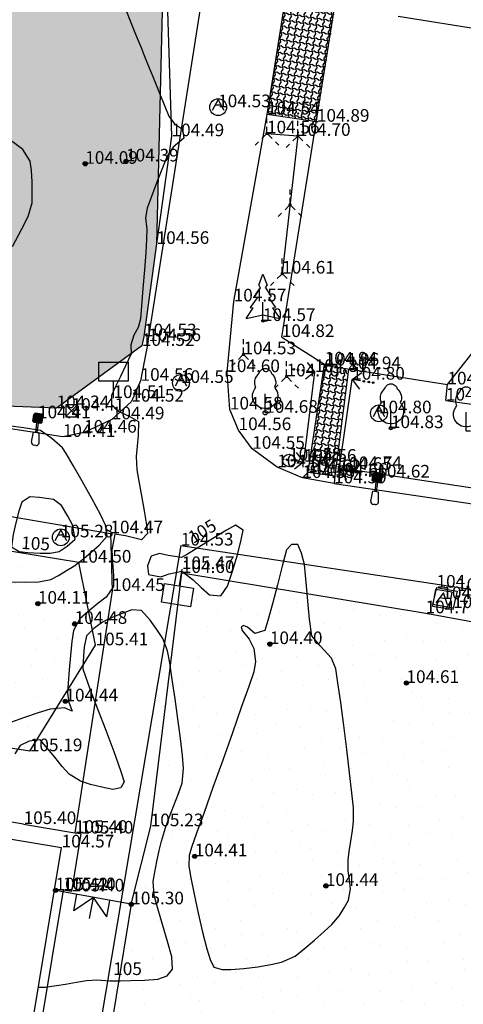
# Model space of a CAD drawing. Units: metres. Extents: x 849640 to 850178, y 298045 to 298967.
# Drawn here: x 849681 to 849707, y 298480 to 298539 of the extents above; entities that cross this region are included whole.
import ezdxf
from ezdxf.lldxf.tags import DXFTag

# ---------------------------------------------------------------- set-up
doc = ezdxf.new("R2010")
doc.units = ezdxf.units.M
doc.header["$MEASUREMENT"] = 0
for name, color, linetype in [('BURKOLAT', 129, 'Continuous'), ('DÍSZBURKOLAT', 250, 'Continuous'), ('EGYÉB', 7, 'Continuous'), ('ELEKTROMOS', 210, 'Continuous'), ('KERÍTÉS', 130, 'Kerítés'), ('KORLÁT', 251, 'Korlát'), ('MAGASSÁGOK', 253, 'Continuous'), ('NÖVÉNYZET', 3, 'Sz 1.0-1.0'), ('SZENNYVÍZ', 32, 'Sz 3.0-1.0'), ('TEREP', 85, 'Continuous'), ('TÖRZSÁTMÉRŐ', 15, 'Continuous')]:
    doc.layers.add(name, color=color, linetype=linetype)
for name, color, linetype, lineweight in [('SZINTVONALAK', 30, 'Continuous', 25), ('SZINTVONALAK FELEZŐ', 30, 'Continuous', 25), ('ÉPÜLET', 10, 'Continuous', 30)]:
    doc.layers.add(name, color=color, linetype=linetype, lineweight=lineweight)
doc.styles.get("Standard").update_dxf_attribs({"font": 'arial.ttf'})
doc.styles.add('TXT', font='txt.shx')
tags = doc.linetypes.add('Kerítés', pattern='A,2.5,0,["X",TXT,S=0.5,R=0,X=-0.25,Y=-0.25],0', length=2.5).pattern_tags.tags
tags[15:16] = [DXFTag(74, 4), DXFTag(75, 0), DXFTag(340, '0'), DXFTag(46, 1.0), DXFTag(50, 0.0), DXFTag(44, 0.0), DXFTag(45, 0.0)]
tags[4:5] = [DXFTag(74, 4), DXFTag(75, 0), DXFTag(340, '0'), DXFTag(46, 1.0), DXFTag(50, 0.0), DXFTag(44, 0.0), DXFTag(45, 0.0)]
tags = doc.linetypes.add('Korlát', pattern='A,1,0,["O",TXT,S=0.25,R=0,X=0,Y=-0.125],1', length=2).pattern_tags.tags
tags[15:16] = [DXFTag(74, 4), DXFTag(75, 0), DXFTag(340, '0'), DXFTag(46, 1.0), DXFTag(50, 0.0), DXFTag(44, 0.0), DXFTag(45, 0.0)]
tags[4:5] = [DXFTag(74, 4), DXFTag(75, 0), DXFTag(340, '0'), DXFTag(46, 1.0), DXFTag(50, 0.0), DXFTag(44, 0.0), DXFTag(45, 0.0)]
tags = doc.linetypes.add('Sz 0.5-0.5', pattern=[0.5, 0.25, -0.25]).pattern_tags.tags
tags[6:7] = [DXFTag(74, 4), DXFTag(75, 0), DXFTag(340, '0'), DXFTag(46, 1.0), DXFTag(50, 0.0), DXFTag(44, 0.0), DXFTag(45, 0.0)]
tags[4:5] = [DXFTag(74, 4), DXFTag(75, 0), DXFTag(340, '0'), DXFTag(46, 1.0), DXFTag(50, 0.0), DXFTag(44, 0.0), DXFTag(45, 0.0)]
tags = doc.linetypes.add('Sz 1.0-1.0', pattern=[1, 0.5, -0.5]).pattern_tags.tags
tags[6:7] = [DXFTag(74, 4), DXFTag(75, 0), DXFTag(340, '0'), DXFTag(46, 1.0), DXFTag(50, 0.0), DXFTag(44, 0.0), DXFTag(45, 0.0)]
tags[4:5] = [DXFTag(74, 4), DXFTag(75, 0), DXFTag(340, '0'), DXFTag(46, 1.0), DXFTag(50, 0.0), DXFTag(44, 0.0), DXFTag(45, 0.0)]
tags = doc.linetypes.add('Sz 3.0-1.0', pattern=[2, 1.5, -0.5]).pattern_tags.tags
tags[6:7] = [DXFTag(74, 4), DXFTag(75, 0), DXFTag(340, '0'), DXFTag(46, 1.0), DXFTag(50, 0.0), DXFTag(44, 0.0), DXFTag(45, 0.0)]
tags[4:5] = [DXFTag(74, 4), DXFTag(75, 0), DXFTag(340, '0'), DXFTag(46, 1.0), DXFTag(50, 0.0), DXFTag(44, 0.0), DXFTag(45, 0.0)]

# ---------------------------------------------------------------- blocks, each defined once
blk = doc.blocks.new('Akna kör')
at = {"color": 0, "linetype": 'Continuous', "lineweight": -2}
for p, q in [((0, 0.45), (-0.35, -0.2)), ((-0.15, 0.15), (0.15, 0.15)), ((0.35, -0.2), (0, 0.45))]:
    blk.add_line(p, q, dxfattribs=at)
blk.add_circle((0, 0), 0.5, dxfattribs=at)
blk = doc.blocks.new('Fenyő')
at = {"color": 0, "linetype": 'Continuous', "lineweight": -2}
for p, q in [((-0.25, 2.12), (0, 2.776)), ((0, 2.776), (0.25, 2.12)), ((-0.156, 1.972), (-0.5, 1.464)), ((-0.25, 2.12), (-0.156, 1.972)), ((0.156, 1.972), (0.25, 2.12)), ((0.156, 1.972), (0.5, 1.464)), ((-0.345, 1.383), (-0.75, 0.808)), ((-0.5, 1.464), (-0.345, 1.383)), ((0.345, 1.383), (0.5, 1.464)), ((0.345, 1.383), (0.75, 0.808)), ((-1, 0.151), (-0.578, 0.778)), ((-0.75, 0.808), (-0.578, 0.778)), ((0, 0), (0, 1.125)), ((0.578, 0.778), (0.75, 0.808)), ((0.578, 0.778), (1, 0.151)), ((-1, 0.151), (0, 0.375)), ((0, 0.375), (1, 0.151)), ((0.262, 0), (0, 0))]:
    blk.add_line(p, q, dxfattribs=at)
blk = doc.blocks.new('Bokor')
at = {"linetype": 'Continuous', "lineweight": -2}
h = blk.add_hatch(color=0, dxfattribs=at)
h.dxf.hatch_style = 2
h.paths.add_polyline_path([(0.071, -0.071, 0.198912), (0.101, 0, 0.414214), (0.001, 0.1, 0.668179), (-0.07, -0.071, 0.414214)])
at = {"color": 0, "linetype": 'Continuous', "lineweight": -2}
for p, q in [((0, 0.6), (0, 0.9)), ((0, 0.1), (0, 0.4)), ((-0.5, -0.5), (-0.7, -0.7)), ((-0.071, -0.071), (-0.3, -0.3)), ((0.071, -0.071), (0.3, -0.3)), ((0.5, -0.5), (0.7, -0.7))]:
    blk.add_line(p, q, dxfattribs=at)
blk = doc.blocks.new('Fa')
at = {"color": 0, "linetype": 'Continuous', "lineweight": -2}
for p, q in [((-0.375, 2.325), (-0.35, 2.4)), ((-0.35, 2.4), (-0.3, 2.475)), ((-0.3, 2.475), (-0.2, 2.575)), ((-0.2, 2.575), (-0.075, 2.625)), ((-0.075, 2.625), (0.075, 2.625)), ((0.075, 2.625), (0.2, 2.575)), ((0.2, 2.575), (0.25, 2.525)), ((0.25, 2.525), (0.325, 2.45)), ((0.325, 2.45), (0.375, 2.325)), ((-0.625, 1.9), (-0.575, 2.05)), ((-0.625, 1.725), (-0.625, 1.9)), ((-0.575, 2.05), (-0.5, 2.175)), ((-0.5, 2.175), (-0.375, 2.325)), ((0.375, 2.325), (0.425, 2.275)), ((0.425, 2.275), (0.525, 2.15)), ((0.525, 2.15), (0.575, 2.05)), ((0.575, 2.05), (0.6, 1.95)), ((0.6, 1.95), (0.625, 1.85)), ((0.625, 1.85), (0.625, 1.725)), ((-0.75, 1.1), (-0.7, 1.275)), ((-0.7, 1.275), (-0.625, 1.425)), ((-0.575, 1.55), (-0.625, 1.725)), ((-0.625, 1.425), (-0.55, 1.525)), ((-0.55, 1.525), (-0.575, 1.55)), ((0.575, 1.575), (0.55, 1.525)), ((0.55, 1.525), (0.6, 1.45)), ((0.6, 1.65), (0.575, 1.575)), ((0.625, 1.725), (0.6, 1.65)), ((0.6, 1.45), (0.7, 1.275)), ((0.7, 1.275), (0.725, 1.2)), ((0.725, 1.2), (0.75, 1.05)), ((-0.75, 0.95), (-0.75, 1.1)), ((-0.725, 0.8), (-0.75, 0.95)), ((-0.675, 0.65), (-0.725, 0.8)), ((-0.525, 0.45), (-0.675, 0.65)), ((0, 0), (0, 1.125)), ((0.65, 0.625), (0.6, 0.55)), ((0.7, 0.725), (0.65, 0.625)), ((0.725, 0.825), (0.7, 0.725)), ((0.75, 0.925), (0.725, 0.825)), ((0.75, 1.05), (0.75, 1)), ((0.75, 1), (0.75, 0.925)), ((-0.375, 0.35), (-0.525, 0.45)), ((-0.275, 0.3), (-0.375, 0.35)), ((-0.175, 0.275), (-0.275, 0.3)), ((-0.05, 0.25), (-0.175, 0.275)), ((0, 0.25), (-0.05, 0.25)), ((0.075, 0.25), (0, 0.25)), ((0.262, 0), (0, 0)), ((0.2, 0.275), (0.075, 0.25)), ((0.275, 0.3), (0.2, 0.275)), ((0.325, 0.325), (0.275, 0.3)), ((0.375, 0.35), (0.325, 0.325)), ((0.475, 0.425), (0.375, 0.35)), ((0.55, 0.5), (0.475, 0.425)), ((0.6, 0.55), (0.55, 0.5))]:
    blk.add_line(p, q, dxfattribs=at)
blk = doc.blocks.new('Mosató')
at = {"color": 0, "linetype": 'Continuous', "lineweight": -2}
blk.add_circle((0, 0), 0.375, dxfattribs=at)
blk = doc.blocks.new('Tábla reklám')
at = {"color": 0, "linetype": 'Continuous', "lineweight": -2}
for p, q in [((-0.875, 1), (-0.875, 2.125)), ((-0.875, 2.125), (0.875, 2.125)), ((0.875, 2.125), (0.875, 1)), ((0.875, 1), (-0.875, 1)), ((0, 0), (0, 1))]:
    blk.add_line(p, q, dxfattribs=at)
blk = doc.blocks.new('Kapu széle')
at = {"linetype": 'Continuous', "lineweight": -2}
blk.add_hatch(color=0, dxfattribs=at).paths.add_polyline_path([(0.125, 0, 1), (-0.125, 0, 1)])
at = {"color": 0, "linetype": 'Continuous', "lineweight": -2}
blk.add_circle((0, 0), 0.125, dxfattribs=at)
blk = doc.blocks.new('Kapu')
at = {"color": 0, "linetype": 'Continuous', "lineweight": -2}
for p, q in [((0, 1.271), (0, 0)), ((-1, 1), (-1, 0)), ((-1, 1), (0, 0)), ((0, 0), (1, 1)), ((1, 1), (1, 0))]:
    blk.add_line(p, q, dxfattribs=at)
blk = doc.blocks.new('Akna négyzetes')
at = {"color": 0, "linetype": 'Continuous', "lineweight": -2}
for p, q in [((0.5, 0.5), (-0.5, 0.5)), ((-0.5, 0.5), (-0.5, -0.5)), ((0.004, 0.371), (-0.346, -0.279)), ((-0.146, 0.071), (0.154, 0.071)), ((0.354, -0.279), (0.004, 0.371)), ((0.5, -0.5), (0.5, 0.5)), ((-0.5, -0.5), (0.5, -0.5))]:
    blk.add_line(p, q, dxfattribs=at)
blk = doc.blocks.new('Betonoszlop lámpával')
at = {"linetype": 'Continuous', "lineweight": -2}
blk.add_hatch(color=0, dxfattribs=at).paths.add_polyline_path([(0.075, 0.4), (-0.075, 0.4), (-0.292, 0.4, 0.077937), (-0.4, 0.292), (-0.4, -0.292, 0.077937), (-0.292, -0.4), (0.292, -0.4, 0.077937), (0.4, -0.292), (0.4, 0.292, 0.077937), (0.292, 0.4)])
at = {"color": 0, "linetype": 'Continuous', "lineweight": -2}
for p, q in [((-0.325, 2.053), (-0.25, 1.206)), ((-0.075, 2.306), (0.075, 2.306)), ((0.325, 2.056), (0.25, 1.206)), ((-0.25, 1.206), (-0.075, 1.206)), ((-0.075, 1.206), (0.075, 1.206)), ((-0.075, 1.206), (-0.075, 0.4)), ((0.075, 1.206), (0.25, 1.206)), ((0.075, 0.4), (0.075, 1.206)), ((-0.4, 0.292), (-0.4, -0.292)), ((-0.292, 0.4), (0.292, 0.4)), ((0.4, 0.292), (0.4, -0.292)), ((-0.292, -0.4), (0.292, -0.4))]:
    blk.add_line(p, q, dxfattribs=at)
for centre, radius, start, end in [((-0.075, 2.056), 0.25, 90, 180), ((0.075, 2.056), 0.25, 0, 90), ((0, 0), 0.495, 126.08715, 143.91285), ((0, 0), 0.495, 36.08715, 53.91285), ((0, 0), 0.495, 216.08715, 233.91285), ((0, 0), 0.495, 306.08715, 323.91285)]:
    blk.add_arc(centre, radius, start, end, dxfattribs=at)
blk = doc.blocks.new('Acéloszlop rácsos')
at = {"linetype": 'Continuous', "lineweight": -2}
h = blk.add_hatch(color=0, dxfattribs=at)
h.dxf.hatch_style = 2
h.paths.add_polyline_path([(0.425, -0.425), (0.35, -0.5), (0.5, -0.5), (0.5, -0.35)])
h.paths.add_polyline_path([(0.5, 0.5), (0.35, 0.5), (0.425, 0.425), (0.5, 0.35)])
h.paths.add_polyline_path([(-0.5, -0.35), (-0.5, -0.5), (-0.35, -0.5), (-0.425, -0.425)])
h.paths.add_polyline_path([(-0.5, 0.5), (-0.5, 0.35), (-0.425, 0.425), (-0.35, 0.5)])
at = {"color": 0, "linetype": 'Continuous', "lineweight": -2}
for p, q in [((-0.35, 0.5), (-0.5, 0.35)), ((-0.5, 0.5), (-0.5, -0.5)), ((0.5, 0.5), (-0.5, 0.5)), ((-0.425, 0.425), (0.425, -0.425)), ((0.425, 0.425), (-0.425, -0.425)), ((0.5, 0.35), (0.35, 0.5)), ((0.5, -0.5), (0.5, 0.5)), ((-0.35, -0.5), (-0.5, -0.35)), ((-0.5, -0.5), (0.5, -0.5)), ((0.35, -0.5), (0.5, -0.35))]:
    blk.add_line(p, q, dxfattribs=at)
blk = doc.blocks.new('Sövény')
at = {"linetype": 'Continuous', "lineweight": -2}
h = blk.add_hatch(color=0, dxfattribs=at)
h.dxf.hatch_style = 2
h.paths.add_polyline_path([(0.05, 1, 1), (-0.05, 1, 1)])
h.paths.add_polyline_path([(0.05, 0.7, 1), (-0.05, 0.7, 1)])
h.paths.add_polyline_path([(0.05, 1.25, 1), (-0.05, 1.25, 1)])
at = {"color": 0, "linetype": 'Continuous', "lineweight": -2}
for p, q in [((0, 0), (-0.5, 0.5)), ((0, 0.5), (0, 0)), ((0, 0), (0.5, 0.5))]:
    blk.add_line(p, q, dxfattribs=at)
for centre in [(0, 1.25), (0, 1), (0, 0.7)]:
    blk.add_circle(centre, 0.05, dxfattribs=at)
blk = doc.blocks.new('Tereppont')
at = {"linetype": 'Continuous', "lineweight": -2}
blk.add_hatch(color=0, dxfattribs=at).paths.add_polyline_path([(0.125, 0, 1), (-0.125, 0, 1)])
at = {"color": 0, "linetype": 'Continuous', "lineweight": -2}
blk.add_circle((0, 0), 0.125, dxfattribs=at)

msp = doc.modelspace()

# ---------------------------------------------------------------- hatches: boundary and pattern name
at = {"layer": 'DÍSZBURKOLAT'}
h = msp.add_hatch(dxfattribs=at)
h.set_pattern_fill('ANCHORLK', color=256, scale=0.1, angle=170.89954, style=0)
h.set_pattern_definition([(189.3345, (849691.11434, 298548.18827), (-0.8431385, -0.2652686), [0.25, -1]), (144.3345, (849691.32048, 298548.47551), (-0.3903091, 0.0625203), [0.176777, -0.707107]), (234.3345, (849690.94875, 298547.65435), (-0.0625203, -0.3903091), [0.176777, -0.707107]), (279.3345, (849690.9082, 298547.90104), (-0.0625203, -0.3903091), [0.25, -1])])
h.paths.add_polyline_path([(849696.41, 298539.913), (849695.347, 298533.304), (849698.302, 298532.874), (849699.362, 298539.44)])
h = msp.add_hatch(dxfattribs=at)
h.set_pattern_fill('ANCHORLK', color=256, scale=0.1, angle=262.77381, style=0)
h.set_pattern_definition([(281.2088, (849690.9667, 298548.29062), (0.29270267, -0.8340115), [0.25, -1]), (236.2088, (849690.67287, 298548.48725), (-0.0497212, -0.3921451), [0.1767767, -0.7071068]), (326.2088, (849691.50576, 298548.14258), (0.3921451, -0.0497212), [0.1767767, -0.7071068]), (11.2088, (849691.26053, 298548.09398), (0.39214513, -0.04972123), [0.25, -1])])
h.paths.add_polyline_path([(849700.172, 298518.179), (849698.756, 298518.4), (849697.789, 298512.061), (849699.37, 298511.85)])
at = {"layer": 'NÖVÉNYZET'}
h = msp.add_hatch(dxfattribs=at)
h.set_pattern_fill('STIPPLE', color=256, scale=5, angle=261.52619, style=0)
h.set_pattern_definition([(261.5262, (849678.6663, 298692.7673), (4.94542, -0.73679), [0, -5]), (261.5262, (849678.5294, 298691.17), (4.94542, -0.73679), [0, -5]), (261.5262, (849679.75, 298691.898), (4.94542, -0.73679), [0, -5]), (261.5262, (849680.379, 298690.692), (4.94542, -0.73679), [0, -5]), (261.5262, (849680.8675, 298691.934), (4.94542, -0.73679), [0, -5]), (261.5262, (849681.9955, 298691.3614), (4.94542, -0.73679), [0, -5]), (261.5262, (849682.989, 298691.921), (4.94542, -0.73679), [0, -5]), (261.5262, (849682.654, 298690.3533), (4.94542, -0.73679), [0, -5]), (261.5262, (849682.675, 298689.137), (4.94542, -0.73679), [0, -5]), (261.5262, (849681.4, 298688.7203), (4.94542, -0.73679), [0, -5]), (261.5262, (849681.1535, 298687.746), (4.94542, -0.73679), [0, -5]), (261.5262, (849679.373, 298688.011), (4.94542, -0.73679), [0, -5]), (261.5262, (849678.9123, 298688.99), (4.94542, -0.73679), [0, -5]), (261.5262, (849679.4154, 298690.3303), (4.94542, -0.73679), [0, -5]), (261.5262, (849680.173, 298689.3075), (4.94542, -0.73679), [0, -5]), (261.5262, (849681.1957, 298690.065), (4.94542, -0.73679), [0, -5]), (261.5262, (849678.117, 298688.4006), (4.94542, -0.73679), [0, -5])])
h.paths.add_polyline_path([(849670.572, 298639.118), (849671.664, 298638.016), (849671.039, 298633.155), (849669.484, 298632.358), (849652.735, 298519.863), (849653.58, 298518.915), (849653.925, 298518.836), (849675.724, 298516.143), (849682.859, 298515.86), (849687.92, 298519.56), (849688.044, 298520.127), (849688.793, 298525.616), (849689.14, 298540.523), (849686.607, 298541.127), (849679.803, 298542.153), (849681.007, 298550.091), (849686.049, 298549.18), (849691.013, 298548.61), (849694.104, 298565.387), (849695.959, 298577.729), (849694.676, 298580.462), (849679.517, 298583.229), (849683.786, 298610.677), (849678.301, 298612.055), (849678.572, 298615.026), (849680.036, 298633.379), (849681.183, 298660.16), (849680.508, 298662.31), (849680.832, 298665.747), (849681.774, 298673.726), (849682.674, 298679.097), (849683.551, 298682.124), (849684.937, 298685.242), (849687.008, 298688.151), (849687.885, 298689.793), (849686.437, 298691.798), (849678.597, 298692.98)])
h = msp.add_hatch(dxfattribs=at)
h.set_pattern_fill('STIPPLE', color=256, scale=5, angle=10.76999, style=0)
h.set_pattern_definition([(10.77, (849651.674, 298513.2366), (-0.93433, 4.91193), [0, -5]), (10.77, (849653.227, 298513.634), (-0.93433, 4.91193), [0, -5]), (10.77, (849652.137, 298514.5463), (-0.93433, 4.91193), [0, -5]), (10.77, (849653.0684, 298515.5377), (-0.93433, 4.91193), [0, -5]), (10.77, (849651.735, 298515.5895), (-0.93433, 4.91193), [0, -5]), (10.77, (849651.904, 298516.843), (-0.93433, 4.91193), [0, -5]), (10.77, (849651.048, 298517.5965), (-0.93433, 4.91193), [0, -5]), (10.77, (849652.6386, 298517.797), (-0.93433, 4.91193), [0, -5]), (10.77, (849653.78, 298518.218), (-0.93433, 4.91193), [0, -5]), (10.77, (849654.5937, 298517.151), (-0.93433, 4.91193), [0, -5]), (10.77, (849655.595, 298517.24), (-0.93433, 4.91193), [0, -5]), (10.77, (849655.931, 298515.4715), (-0.93433, 4.91193), [0, -5]), (10.77, (849655.159, 298514.714), (-0.93433, 4.91193), [0, -5]), (10.77, (849653.7277, 298514.747), (-0.93433, 4.91193), [0, -5]), (10.77, (849654.4437, 298515.7994), (-0.93433, 4.91193), [0, -5]), (10.77, (849653.3914, 298516.5153), (-0.93433, 4.91193), [0, -5]), (10.77, (849655.9776, 298514.157), (-0.93433, 4.91193), [0, -5])])
h.paths.add_polyline_path([(849651.496, 298513.101), (849646.229, 298478.243), (849648.003, 298475.533), (849655.941, 298474.505), (849655.902, 298474.207), (849657.699, 298486.33), (849658.843, 298498.481), (849669.234, 298497.406), (849681.268, 298495.496), (849685.172, 298501.784), (849684.175, 298506.693), (849668.823, 298509.262), (849667.416, 298504.386), (849666.991, 298499.778), (849660.349, 298500.391), (849660.774, 298504.999), (849667.416, 298504.386), (849668.823, 298509.262), (849653.152, 298513.416)])
h = msp.add_hatch(dxfattribs=at)
h.set_pattern_fill('STIPPLE', color=256, scale=5, angle=350.61155, style=0)
h.set_pattern_definition([(350.6116, (849690.5046, 298506.145), (0.81564, 4.93303), [0, -5]), (350.6116, (849692.0995, 298505.9827), (0.81564, 4.93303), [0, -5]), (350.6116, (849691.391, 298507.215), (0.81564, 4.93303), [0, -5]), (350.6116, (849692.607, 298507.8246), (0.81564, 4.93303), [0, -5]), (350.6116, (849691.373, 298508.3327), (0.81564, 4.93303), [0, -5]), (350.6116, (849691.9635, 298509.4513), (0.81564, 4.93303), [0, -5]), (350.6116, (849691.4197, 298510.4535), (0.81564, 4.93303), [0, -5]), (350.6116, (849692.982, 298510.094), (0.81564, 4.93303), [0, -5]), (350.6116, (849694.1985, 298510.0954), (0.81564, 4.93303), [0, -5]), (350.6116, (849694.5947, 298508.8136), (0.81564, 4.93303), [0, -5]), (350.6116, (849695.565, 298508.552), (0.81564, 4.93303), [0, -5]), (350.6116, (849695.2714, 298506.776), (0.81564, 4.93303), [0, -5]), (350.6116, (849694.2856, 298506.3307), (0.81564, 4.93303), [0, -5]), (350.6116, (849692.9533, 298506.855), (0.81564, 4.93303), [0, -5]), (350.6116, (849693.988, 298507.596), (0.81564, 4.93303), [0, -5]), (350.6116, (849693.247, 298508.631), (0.81564, 4.93303), [0, -5]), (350.6116, (849694.862, 298505.526), (0.81564, 4.93303), [0, -5])])
h.paths.add_polyline_path([(849690.291, 298506.079), (849688.444, 298491.041), (849687.291, 298486.405), (849684.589, 298469.847), (849694.961, 298468.99), (849713.962, 298466.702), (849725.878, 298465.155), (849740.597, 298463.147), (849743.782, 298463.975), (849748.25, 298473.594), (849748.934, 298478.94), (849749.145, 298488.041), (849749.115, 298490.97), (849747.471, 298493.874), (849745.048, 298496.855), (849744.256, 298497.163), (849735.256, 298498.47), (849708.711, 298502.962), (849704.758, 298503.687)])

# ---------------------------------------------------------------- linework, layer by layer
at = {"layer": 'BURKOLAT'}
for p, q in [((849688.302, 298519.843, 104.564), (849691.66, 298541.356, 104.522)), ((849695.347, 298533.304, 104.535), (849696.41, 298539.913, 104.516)), ((849693.366, 298522.201, 104.574), (849695.347, 298533.304, 104.535)), ((849698.302, 298532.874, 104.892), (849695.347, 298533.304, 104.535)), ((849692.987, 298518.004, 104.598), (849693.366, 298522.201, 104.574)), ((849697.778, 298512.073, 104.624), (849698.764, 298518.458, 104.941)), ((849693.142, 298515.786, 104.58), (849692.987, 298518.004, 104.598)), ((849700.172, 298518.179, 104.944), (849699.37, 298511.85, 104.658)), ((849705.959, 298516.312, 104.882), (849706.051, 298517.273, 104.923)), ((849705.959, 298516.312, 104.882), (849708.515, 298515.947, 104.884)), ((849697.448, 298511.718, 104.55), (849697.789, 298512.061, 104.624)), ((849697.789, 298512.061, 104.624), (849699.37, 298511.85, 104.658)), ((849699.37, 298511.85, 104.658), (849699.322, 298511.401, 104.588)), ((849699.322, 298511.401, 104.588), (849697.448, 298511.718, 104.55)), ((849699.322, 298511.401, 104.588), (849707.671, 298510.172, 104.716)), ((849705.401, 298505.208, 104.75), (849705.166, 298504.197, 104.76)), ((849705.401, 298505.208, 104.75), (849706.623, 298505.008, 104.747)), ((849706.623, 298505.008, 104.747), (849706.388, 298503.997, 104.757)), ((849706.388, 298503.997, 104.757), (849705.166, 298504.197, 104.76)), ((849680.903, 298491.172, 105.397), (849672.997, 298492.424, 104.519)), ((849680.903, 298491.172, 105.397), (849683.947, 298490.648, 105.4)), ((849684.289, 298490.606, 105.4), (849683.747, 298487.171, 105.402)), ((849683.947, 298490.648, 105.4), (849684.289, 298490.606, 105.4)), ((849683.24, 298487.243, 105.401), (849681.155, 298474.599, 104.505)), ((849683.747, 298487.171, 105.402), (849683.24, 298487.243, 105.401))]:
    msp.add_line(p, q, dxfattribs=at)
at = {"layer": 'BURKOLAT', "ltscale": 3}
for p, q in [((849688.302, 298519.843, 104.564), (849687.841, 298517.488, 104.563)), ((849683.23, 298514.159, 104.405), (849653.834, 298518.705, 104.403)), ((849687.841, 298517.488, 104.563), (849687.296, 298516.251, 104.522)), ((849687.296, 298516.251, 104.522), (849686.137, 298515.2, 104.485)), ((849693.657, 298514.559, 104.556), (849693.142, 298515.786, 104.58)), ((849686.137, 298515.2, 104.485), (849684.494, 298514.411, 104.456)), ((849684.494, 298514.411, 104.456), (849683.23, 298514.159, 104.405)), ((849694.469, 298513.45, 104.553), (849693.657, 298514.559, 104.556)), ((849695.951, 298512.357, 104.54), (849694.469, 298513.45, 104.553)), ((849697.448, 298511.718, 104.55), (849695.951, 298512.357, 104.54)), ((849666.673, 298511.697, 104.411), (849686.051, 298508.432, 104.469)), ((849686.051, 298508.432, 104.469), (849686.157, 298505.011, 104.448)), ((849690.232, 298507.708, 104.528), (849684.412, 298473.188, 104.422)), ((849690.232, 298507.708, 104.528), (849719.381, 298503.302, 104.859)), ((849686.157, 298505.011, 104.448), (849683.947, 298490.648, 105.4))]:
    msp.add_line(p, q, dxfattribs=at)
at = {"layer": 'KERÍTÉS', "linetype": 'Continuous'}
msp.add_line((849687.291, 298486.405, 105.303), (849682.797, 298487.233, 105.415), dxfattribs=at)
at = {"layer": 'KERÍTÉS'}
msp.add_line((849687.291, 298486.405, 105.303), (849684.589, 298469.847, 104.555), dxfattribs=at)
at = {"layer": 'KORLÁT'}
for p, q in [((849689.421, 298540.051, 104.578), (849689.68, 298532.011, 104.49)), ((849689.68, 298532.011, 104.49), (849688.793, 298525.616, 104.564)), ((849688.793, 298525.616, 104.564), (849688.044, 298520.127, 104.531)), ((849688.044, 298520.127, 104.531), (849687.92, 298519.56, 104.523)), ((849700.224, 298512.246, 104.739), (849720.362, 298509.164, 104.765))]:
    msp.add_line(p, q, dxfattribs=at)
at = {"layer": 'NÖVÉNYZET'}
for p, q in [((849689.14, 298540.523, 104.556), (849688.793, 298525.616, 104.564)), ((849695.342, 298532.177, 104.555), (849697.179, 298532.034, 104.704)), ((849697.179, 298532.034, 104.704), (849696.246, 298523.854, 104.606)), ((849688.793, 298525.616, 104.564), (849688.044, 298520.127, 104.531)), ((849688.044, 298520.127, 104.531), (849687.92, 298519.56, 104.523)), ((849687.92, 298519.56, 104.523), (849682.859, 298515.86, 104.34)), ((849697.53, 298512.683, 104.558), (849698.175, 298518.017, 104.814)), ((849699.628, 298512.199, 104.651), (849700.4, 298517.558, 104.796)), ((849682.859, 298515.86, 104.34), (849675.724, 298516.143, 104.344)), ((849684.175, 298506.693, 104.5), (849668.823, 298509.262, 104.391)), ((849685.172, 298501.784, 105.408), (849684.175, 298506.693, 104.5)), ((849688.444, 298491.041, 105.231), (849690.291, 298506.079, 104.598)), ((849690.291, 298506.079, 104.598), (849704.758, 298503.687, 104.769)), ((849704.758, 298503.687, 104.769), (849708.711, 298502.962, 105.005)), ((849681.268, 298495.496, 105.187), (849685.172, 298501.784, 105.408)), ((849681.268, 298495.496, 105.187), (849669.234, 298497.406, 104.386)), ((849687.291, 298486.405, 105.303), (849688.444, 298491.041, 105.231))]:
    msp.add_line(p, q, dxfattribs=at)
at = {"layer": 'SZINTVONALAK'}
for points, elevation in [([(849680.236, 298525.456), (849680.778, 298526.468), (849681.175, 298527.246), (849681.4, 298528.062), (849681.419, 298528.642), (849681.409, 298529.312), (849681.368, 298529.974), (849681.295, 298530.533), (849680.861, 298531.222), (849680.23, 298531.702)], 104), ([(849681.773, 298481.49), (849682.179, 298481.486), (849682.846, 298481.581), (849683.395, 298481.674), (849684.05, 298481.785), (849684.632, 298481.878), (849685.237, 298481.917), (849686.025, 298481.868), (849686.628, 298481.864), (849687.269, 298481.878), (849688.067, 298481.91), (849688.865, 298481.97), (849689.424, 298482.153), (849689.743, 298482.549), (849689.688, 298483.281), (849689.438, 298484.204), (849689.143, 298485.207), (849688.861, 298486.157), (849688.649, 298486.921), (849688.591, 298487.757), (849688.68, 298488.315), (849688.806, 298488.956), (849688.945, 298489.596), (849689.076, 298490.153), (849689.313, 298490.948), (849689.547, 298491.554), (849689.824, 298492.263), (849690.095, 298492.979), (849690.307, 298493.607), (849690.398, 298494.471), (849690.326, 298495.239), (849690.207, 298496.253), (849690.058, 298497.411), (849689.893, 298498.611), (849689.726, 298499.754), (849689.572, 298500.735), (849689.446, 298501.456), (849689.157, 298502.189), (849688.81, 298502.721), (849688.403, 298503.278), (849687.896, 298503.853), (849687.331, 298503.886), (849686.343, 298503.509), (849685.858, 298503.289), (849685.591, 298503.155), (849685.074, 298502.776), (849684.627, 298502.342), (849684.501, 298501.672), (849684.448, 298501.167), (849684.42, 298500.385), (849684.861, 298499.148), (849685.293, 298498.017), (849685.779, 298496.742), (849686.255, 298495.473), (849686.655, 298494.36), (849686.878, 298493.682), (849686.668, 298493.328), (849686.2, 298493.221), (849685.546, 298493.355), (849684.869, 298493.529), (849684.285, 298493.71), (849683.609, 298494.131), (849683.198, 298494.589), (849682.745, 298495.134), (849682.317, 298495.661), (849681.883, 298496.165), (849681.237, 298496.094), (849680.694, 298495.828), (849680.386, 298495.338)], 105)]:
    msp.add_lwpolyline(points, dxfattribs=dict(at, elevation=elevation))
at = {"layer": 'SZINTVONALAK', "elevation": 105}
for points in [[(849683.147, 298510.085), (849682.677, 298510.45), (849681.836, 298510.566), (849681.264, 298510.599), (849680.791, 298510.29), (849680.616, 298509.747), (849680.433, 298509.059), (849680.281, 298508.363), (849680.191, 298507.635), (849680.648, 298507.355), (849681.161, 298507.298), (849681.876, 298507.26), (849682.485, 298507.25), (849683.002, 298507.358), (849683.488, 298507.661), (849683.969, 298508.081), (849683.802, 298508.943), (849683.522, 298509.45), (849683.147, 298510.085)], [(849690.261, 298507.003), (849689.471, 298507.117), (849688.96, 298507.23), (849688.468, 298507.083), (849688.252, 298506.503), (849688.306, 298505.991), (849689.04, 298505.854), (849689.535, 298506.018), (849690.29, 298506.186), (849690.955, 298505.664), (849691.442, 298505.216), (849691.926, 298504.782), (849692.602, 298504.721), (849693.005, 298505.296), (849693.301, 298506.184), (849693.587, 298507.152), (849693.818, 298508.054), (849693.931, 298508.626), (849693.479, 298508.927), (849692.936, 298508.628), (849692.121, 298508.129), (849691.3, 298507.607), (849690.628, 298507.19)]]:
    msp.add_lwpolyline(points, close=True, dxfattribs=at)
at = {"layer": 'SZINTVONALAK FELEZŐ', "linetype": 'Sz 0.5-0.5', "elevation": 104.5}
for points in [[(849686.96, 298539.513), (849687.263, 298538.768), (849687.585, 298537.978), (849687.87, 298537.28), (849688.063, 298536.809), (849688.262, 298536.312), (849688.567, 298535.55), (849688.918, 298534.675), (849689.256, 298533.844), (849689.519, 298533.209), (849689.857, 298532.756), (849690.338, 298532.421), (849690.41, 298531.899), (849689.768, 298531.357), (849689.411, 298530.818), (849689.138, 298530.137), (849688.807, 298529.28), (849688.484, 298528.422), (849688.237, 298527.739), (849688.133, 298527.172), (849688.206, 298526.493), (849688.203, 298525.896), (849688.147, 298525.113), (849688.069, 298524.077), (849687.983, 298522.96), (849687.901, 298521.933), (849687.836, 298521.17), (849687.705, 298520.645), (849687.451, 298520.189), (849687.256, 298519.63), (849687.284, 298519.095), (849686.953, 298518.377), (849686.648, 298517.738), (849686.344, 298517.104), (849686.11, 298516.618), (849686.11, 298516.075), (849686.477, 298515.711), (849687.161, 298515.388), (849687.726, 298515.065), (849687.704, 298514.249), (849687.64, 298513.602), (849687.584, 298512.997), (849687.617, 298512.206), (849687.736, 298511.523), (849687.891, 298510.667), (849688.05, 298509.764), (849688.184, 298508.942), (849688.251, 298508.429), (849687.906, 298508.053), (849686.94, 298508.278), (849686.307, 298508.391), (849686.129, 298507.462), (849686.168, 298506.694), (849686.231, 298505.933), (849686.236, 298505.274), (849686.236, 298505.274), (849686.236, 298505.274), (849686.236, 298505.274), (849686.236, 298505.274), (849685.81, 298504.634), (849685.308, 298504.257), (849684.739, 298503.8), (849684.243, 298503.358), (849683.865, 298502.664), (849683.771, 298502.01), (849683.682, 298501.187), (849683.605, 298500.318), (849683.545, 298499.527), (849683.508, 298498.937), (849683.585, 298498.402), (849683.785, 298497.867), (849683.324, 298498.08), (849682.476, 298497.998), (849681.762, 298497.773), (849680.963, 298497.503), (849680.189, 298497.219)], [(849679.884, 298505.558), (849680.985, 298505.538), (849681.804, 298505.543), (849682.521, 298505.691), (849682.967, 298505.929), (849683.451, 298506.216), (849683.883, 298506.491), (849684.476, 298506.932), (849684.918, 298507.306), (849685.386, 298507.734), (849685.865, 298508.267), (849685.758, 298508.926), (849685.455, 298509.544), (849684.948, 298510.5), (849684.383, 298511.523), (849683.848, 298512.464), (849683.429, 298513.175), (849683.217, 298513.509), (849682.585, 298514.067), (849681.895, 298514.534), (849680.895, 298514.703), (849680.01, 298514.812)]]:
    msp.add_lwpolyline(points, dxfattribs=at)
msp.add_lwpolyline([(849698, 298502.348), (849697.86, 298503.345), (849697.782, 298504.191), (849697.705, 298505.098), (849697.634, 298505.939), (849697.574, 298506.585), (849697.399, 298507.263), (849697.181, 298507.768), (849696.796, 298507.773), (849696.505, 298507.456), (849696.251, 298506.483), (849695.962, 298505.365), (849695.668, 298504.245), (849695.395, 298503.262), (849695.211, 298502.668), (849694.621, 298502.494), (849694.188, 298502.859), (849693.952, 298502.955), (849693.952, 298502.955), (849693.814, 298502.874), (849693.869, 298502.663), (849694.289, 298502.141), (849694.562, 298501.592), (849694.664, 298500.83), (849694.555, 298500.202), (849694.256, 298499.333), (849693.819, 298498.085), (849693.289, 298496.585), (849692.713, 298494.961), (849692.137, 298493.342), (849691.607, 298491.854), (849691.169, 298490.625), (849690.87, 298489.784), (849690.718, 298489.307), (849690.705, 298488.668), (849690.833, 298487.974), (849691.024, 298487.003), (849691.256, 298485.887), (849691.511, 298484.759), (849691.769, 298483.753), (849691.964, 298483.124), (849692.179, 298482.67), (849692.689, 298482.532), (849693.199, 298482.533), (849693.969, 298482.593), (849694.793, 298482.699), (849695.574, 298482.831), (849696.213, 298482.967), (849697.006, 298483.328), (849697.552, 298483.753), (849698.16, 298484.267), (849698.736, 298484.782), (849699.189, 298485.204), (849699.639, 298485.741), (849699.918, 298486.187), (849700.172, 298486.643), (849700.306, 298487.329), (849700.24, 298487.855), (849700.163, 298488.387), (849700.157, 298489.051), (849700.228, 298489.547), (849700.318, 298490.155), (849700.409, 298490.779), (849700.479, 298491.327), (849700.472, 298492.143), (849700.378, 298493.022), (849700.239, 298494.214), (849700.073, 298495.591), (849699.893, 298497.024), (849699.716, 298498.387), (849699.556, 298499.549), (849699.43, 298500.384), (849699.17, 298501.021), (849698.495, 298501.743), (849698, 298502.348)], close=True, dxfattribs=at)
at = {"layer": 'TÖRZSÁTMÉRŐ'}
for centre, radius in [((849695.1, 298521.039, 104.574), 0.075), ((849695.237, 298515.588, 104.676), 0.125), ((849702.697, 298514.678, 104.826), 0.1)]:
    msp.add_circle(centre, radius, dxfattribs=at)
at = {"layer": 'ÉPÜLET'}
for p, q in [((849696.22, 298520.087, 104.815), (849699.51, 298540.592, 104.855)), ((849703.12, 298539.144, 104.93), (849709.192, 298538.171, 104.93)), ((849706.051, 298517.273, 104.923), (849709.825, 298522.079, 104.938)), ((849696.22, 298520.087, 104.815), (849698.877, 298518.393, 104.96)), ((849698.877, 298518.393, 104.96), (849706.051, 298517.273, 104.923)), ((849672.614, 298491.503, 104.528), (849683.157, 298489.781, 104.53)), ((849680.715, 298475.153, 105.53), (849683.157, 298489.781, 104.566))]:
    msp.add_line(p, q, dxfattribs=at)

# ---------------------------------------------------------------- block references
at = {"layer": 'EGYÉB'}
for name, p in [('Akna kör', (849692.443, 298533.732, 104.532)), ('Tábla reklám', (849686.233, 298516.462, 104.511)), ('Akna kör', (849690.237, 298517.363, 104.553)), ('Akna kör', (849701.987, 298515.558, 104.798)), ('Akna kör', (849683.109, 298508.195, 105.276))]:
    msp.add_blockref(name, p, dxfattribs=at)
for name, p, rotation in [('Tábla reklám', (849690.289, 298506.309, 105.465), 170.7331885847358), ('Akna négyzetes', (849705.748, 298504.525, 104.76), 350.3464791654855)]:
    msp.add_blockref(name, p, dxfattribs=dict(at, rotation=rotation))
at = {"layer": 'ELEKTROMOS', "xscale": 0.7, "yscale": 0.7}
msp.add_blockref('Acéloszlop rácsos', (849683.75, 298515.707, 104.407), dxfattribs=at)
at = {"layer": 'ELEKTROMOS', "xscale": 0.7, "yscale": 0.7, "rotation": 173.4434786227862}
for p in [(849681.756, 298515.261, 104.411), (849701.89, 298511.745, 104.62)]:
    msp.add_blockref('Betonoszlop lámpával', p, dxfattribs=at)
at = {"layer": 'KERÍTÉS'}
for p in [(849682.797, 298487.233, 105.415), (849687.291, 298486.405, 105.303)]:
    msp.add_blockref('Kapu széle', p, dxfattribs=at)
at = {"layer": 'KERÍTÉS', "rotation": 169.5605776672472}
msp.add_blockref('Kapu', (849685.044, 298486.819, 105.359), dxfattribs=at)
at = {"layer": 'NÖVÉNYZET'}
for name, p in [('Bokor', (849695.342, 298532.177, 104.555)), ('Bokor', (849697.179, 298532.034, 104.704)), ('Bokor', (849696.713, 298527.943, 104.655)), ('Bokor', (849696.246, 298523.854, 104.606)), ('Fenyő', (849695.1, 298521.039, 104.574)), ('Bokor', (849693.945, 298519.061, 104.531)), ('Bokor', (849696.503, 298517.75, 104.7)), ('Fa', (849695.237, 298515.588, 104.676)), ('Fa', (849702.697, 298514.678, 104.826)), ('Fa', (849707.163, 298514.503, 104.858))]:
    msp.add_blockref(name, p, dxfattribs=at)
for p, rotation in [((849698.175, 298518.017, 104.814), 83.1051340023305), ((849700.4, 298517.558, 104.796), 261.8025529995516), ((849697.53, 298512.683, 104.558), 83.10513399610899), ((849699.628, 298512.199, 104.651), 261.8025529995516)]:
    msp.add_blockref('Sövény', p, dxfattribs=dict(at, rotation=rotation))
at = {"layer": 'SZENNYVÍZ'}
msp.add_blockref('Mosató', (849696.656, 298512.756, 104.575), dxfattribs=at)
at = {"layer": 'TEREP'}
for p in [(849686.98, 298530.512, 104.389), (849684.558, 298530.372, 104.087), (849681.749, 298504.255, 104.113), (849683.929, 298503.058, 104.477), (849695.513, 298501.855, 104.401), (849703.619, 298499.549, 104.61), (849683.383, 298498.455, 104.437), (849691.055, 298489.252, 104.405), (849698.837, 298487.498, 104.441)]:
    msp.add_blockref('Tereppont', p, dxfattribs=at)

# ---------------------------------------------------------------- texts
at = {"layer": 'MAGASSÁGOK', "color": 253}
for s, p in [('104.53', (849692.443, 298533.732, 104.532)), ('104.54', (849695.347, 298533.304, 104.535)), ('104.89', (849698.302, 298532.874, 104.892)), ('104.56', (849695.342, 298532.177, 104.555)), ('104.49', (849689.68, 298532.011, 104.49)), ('104.70', (849697.179, 298532.034, 104.704)), ('104.70', (849697.179, 298532.032, 104.704)), ('104.39', (849686.98, 298530.512, 104.389)), ('104.09', (849684.558, 298530.372, 104.087)), ('104.56', (849688.793, 298525.616, 104.564)), ('104.61', (849696.246, 298523.854, 104.606)), ('104.57', (849693.366, 298522.201, 104.574)), ('104.57', (849695.1, 298521.039, 104.574)), ('104.53', (849688.044, 298520.127, 104.531)), ('104.82', (849696.22, 298520.087, 104.815)), ('104.52', (849687.92, 298519.56, 104.523)), ('104.56', (849688.302, 298519.843, 104.564)), ('104.53', (849693.945, 298519.061, 104.531)), ('104.94', (849698.764, 298518.458, 104.941)), ('104.96', (849698.877, 298518.393, 104.96)), ('104.94', (849700.172, 298518.179, 104.944)), ('104.60', (849692.987, 298518.004, 104.598)), ('104.70', (849696.503, 298517.75, 104.7)), ('104.81', (849698.175, 298518.017, 104.814)), ('104.80', (849700.4, 298517.558, 104.796)), ('104.56', (849687.841, 298517.488, 104.563)), ('104.55', (849690.237, 298517.363, 104.553)), ('104.92', (849706.051, 298517.273, 104.923)), ('104.51', (849686.233, 298516.462, 104.511)), ('104.34', (849682.859, 298515.86, 104.34)), ('104.52', (849687.296, 298516.251, 104.522)), ('104.58', (849693.142, 298515.786, 104.58)), ('104.88', (849705.959, 298516.312, 104.882)), ('104.41', (849681.756, 298515.261, 104.411)), ('104.41', (849683.75, 298515.707, 104.407)), ('104.49', (849686.137, 298515.2, 104.485)), ('104.68', (849695.237, 298515.588, 104.676)), ('104.80', (849701.987, 298515.558, 104.798)), ('104.83', (849702.697, 298514.678, 104.826)), ('104.41', (849683.23, 298514.159, 104.405)), ('104.46', (849684.494, 298514.411, 104.456)), ('104.56', (849693.657, 298514.559, 104.556)), ('104.55', (849694.469, 298513.45, 104.553)), ('104.54', (849695.951, 298512.357, 104.54)), ('104.58', (849696.656, 298512.756, 104.575)), ('104.56', (849697.53, 298512.683, 104.558)), ('104.55', (849697.448, 298511.718, 104.55)), ('104.62', (849697.789, 298512.061, 104.624)), ('104.66', (849699.37, 298511.85, 104.658)), ('104.65', (849699.628, 298512.199, 104.651)), ('104.74', (849700.224, 298512.246, 104.739)), ('104.62', (849701.89, 298511.745, 104.62)), ('104.59', (849699.322, 298511.401, 104.588)), ('105.28', (849683.109, 298508.195, 105.276)), ('104.47', (849686.051, 298508.432, 104.469)), ('104.53', (849690.232, 298507.708, 104.528)), ('104.50', (849684.175, 298506.693, 104.5)), ('105.47', (849690.289, 298506.309, 105.465)), ('104.60', (849690.291, 298506.079, 104.598)), ('104.45', (849686.157, 298505.011, 104.448)), ('104.75', (849705.401, 298505.208, 104.75)), ('104.75', (849706.623, 298505.008, 104.747)), ('104.11', (849681.749, 298504.255, 104.113)), ('104.76', (849705.748, 298504.525, 104.76)), ('104.77', (849704.758, 298503.687, 104.769)), ('104.76', (849706.388, 298503.997, 104.757)), ('104.48', (849683.929, 298503.058, 104.477)), ('105.41', (849685.172, 298501.784, 105.408)), ('104.40', (849695.513, 298501.855, 104.401)), ('104.61', (849703.619, 298499.549, 104.61)), ('104.44', (849683.383, 298498.455, 104.437)), ('105.19', (849681.268, 298495.496, 105.187)), ('105.40', (849680.903, 298491.172, 105.397)), ('105.40', (849683.947, 298490.648, 105.4)), ('105.23', (849688.444, 298491.041, 105.231)), ('105.40', (849684.289, 298490.606, 105.4)), ('104.57', (849683.157, 298489.781, 104.566)), ('104.41', (849691.055, 298489.252, 104.405)), ('105.42', (849682.797, 298487.233, 105.415)), ('105.40', (849683.24, 298487.243, 105.401)), ('105.40', (849683.747, 298487.171, 105.402)), ('104.44', (849698.837, 298487.498, 104.441)), ('105.30', (849687.291, 298486.405, 105.303))]:
    msp.add_text(s, height=0.75, dxfattribs=at).set_placement(p)
at = {"layer": 'SZINTVONALAK'}
for rotation, p in [(30.96376, (849690.968, 298507.8, 105)), (356.88336, (849680.745, 298507.506, 105)), (0.20181, (849686.218, 298482.202, 105))]:
    msp.add_text('105', height=0.75, rotation=rotation, dxfattribs=at).set_placement(p)

doc.saveas('drawing.dxf')
